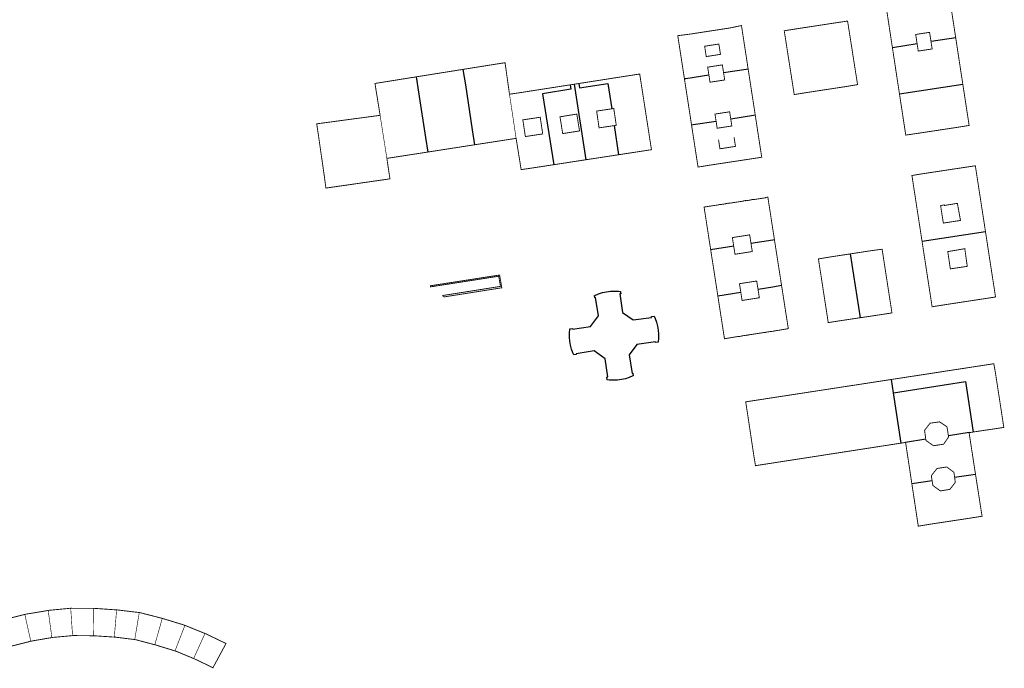
# Model space of a CAD drawing. Units: inches. Extents: x 574422 to 589548, y 4788400 to 4798536.
# Drawn here: x 582486 to 582823, y 4794826 to 4795048 of the extents above; entities that cross this region are included whole.
import ezdxf

# ---------------------------------------------------------------- set-up
doc = ezdxf.new("R2010")
doc.units = ezdxf.units.IN
doc.header["$MEASUREMENT"] = 0
for name, color, linetype, lineweight in [('080111', 7, 'Continuous', 30), ('080117', 7, 'Continuous', 20), ('080119', 7, 'Continuous', 30), ('080128', 7, 'Continuous', 30)]:
    doc.layers.add(name, color=color, linetype=linetype, lineweight=lineweight)
doc.layers.add('080118', color=9, linetype='Continuous')

msp = doc.modelspace()

# ---------------------------------------------------------------- linework, layer by layer
at = {"layer": '080111', "const_width": 0.3, "flags": 128}
for points in [[(582785.09, 4795038.85), (582784.88, 4795040.19), (582784.65, 4795041.69), (582784.55, 4795042.34), (582783.88, 4795046.77), (582783.78, 4795047.43), (582782.88, 4795053.32), (582782.77, 4795054.02), (582783.32, 4795054.1), (582783.39, 4795054.11), (582786.57, 4795054.6), (582786.62, 4795054.61), (582786.65, 4795054.61), (582800.54, 4795056.78), (582800.59, 4795056.79), (582803.81, 4795057.25), (582804.46, 4795057.35), (582804.57, 4795056.67), (582805.47, 4795050.77), (582805.57, 4795050.09), (582806.25, 4795045.69), (582806.35, 4795045.01), (582806.77, 4795042.29)], [(582713.82, 4795028.29), (582713.45, 4795030.68), (582713.28, 4795031.74), (582712.69, 4795035.57), (582712.53, 4795036.62), (582711.98, 4795040.19), (582711.77, 4795041.6), (582711.71, 4795041.94), (582711.55, 4795043), (582712.48, 4795043.11), (582713.53, 4795043.24), (582715.5, 4795043.49), (582716.75, 4795043.68), (582717.35, 4795043.78), (582722.02, 4795044.5), (582722.89, 4795044.63), (582727.55, 4795045.35), (582728.14, 4795045.44), (582729.41, 4795045.64), (582729.43, 4795045.64), (582729.45, 4795045.65), (582732.45, 4795046.27), (582733.37, 4795046.46), (582733.51, 4795045.53), (582733.85, 4795043.33), (582734.34, 4795040.12), (582734.48, 4795039.19), (582735.1, 4795035.2), (582735.24, 4795034.27), (582735.64, 4795031.68)], [(582806.77, 4795042.29), (582807.06, 4795040.39), (582807.09, 4795040.19), (582807.16, 4795039.72), (582807.86, 4795035.15), (582807.96, 4795034.48), (582808.66, 4795029.89), (582808.77, 4795029.22), (582809.23, 4795026.23)], [(582787.52, 4795022.91), (582787.27, 4795024.57), (582787.07, 4795025.85), (582786.97, 4795026.49), (582786.27, 4795031.08), (582786.18, 4795031.72), (582785.51, 4795036.1), (582785.49, 4795036.2), (582785.09, 4795038.85)], [(582637.95, 4795031.45), (582649.5, 4795033.29), (582651.38, 4795033.58), (582652.37, 4795033.73), (582652.51, 4795032.75), (582653.07, 4795028.75), (582653.2, 4795027.84), (582653.87, 4795023.05), (582653.89, 4795022.94)], [(582637.95, 4795031.45), (582621.92, 4795028.89)], [(582738.08, 4795015.84), (582737.71, 4795018.23), (582737.55, 4795019.29), (582736.92, 4795023.38), (582736.75, 4795024.44), (582736.13, 4795028.48), (582735.97, 4795029.54), (582735.96, 4795029.56), (582735.95, 4795029.66), (582735.94, 4795029.7), (582735.64, 4795031.68)], [(582621.92, 4795028.89), (582607.8, 4795026.63), (582609.56, 4795015.71)], [(582677.7, 4795026.62), (582698.5, 4795029.87), (582702.53, 4795003.94), (582691.37, 4795002.23)], [(582716.25, 4795012.49), (582715.89, 4795014.84), (582715.73, 4795015.9), (582715.1, 4795019.96), (582714.94, 4795021.01), (582714.31, 4795025.11), (582714.14, 4795026.16), (582713.82, 4795028.29)], [(582653.89, 4795022.94), (582654.57, 4795023.04), (582657.8, 4795023.52), (582674.64, 4795026.15)], [(582676.17, 4795026.38), (582674.64, 4795026.15)], [(582677.7, 4795026.62), (582676.17, 4795026.38)], [(582787.52, 4795022.91), (582787.78, 4795021.21), (582787.88, 4795020.57), (582788.56, 4795016.13), (582788.65, 4795015.49), (582789.56, 4795009.58), (582789.65, 4795008.94), (582790.29, 4795009.04), (582793.52, 4795009.51), (582807.6, 4795011.64), (582810.75, 4795012.16), (582811.36, 4795012.26), (582811.26, 4795012.96), (582810.35, 4795018.87), (582810.25, 4795019.55), (582809.58, 4795023.93), (582809.47, 4795024.6), (582809.23, 4795026.23)], [(582609.56, 4795015.71), (582608.65, 4795015.59), (582604.04, 4795014.97), (582602.99, 4795014.83), (582598.93, 4795014.29), (582597.88, 4795014.15), (582593.22, 4795013.52), (582592.17, 4795013.38), (582588.9, 4795012.94), (582587.85, 4795012.8), (582588, 4795011.75), (582588.46, 4795008.7), (582590.44, 4794994.89), (582590.85, 4794991.86), (582590.96, 4794991.1), (582591, 4794990.79), (582592.06, 4794990.95), (582595.19, 4794991.4), (582596.26, 4794991.55), (582600.96, 4794992.23), (582602.02, 4794992.38), (582603.07, 4794992.54), (582603.08, 4794992.54), (582606.03, 4794992.96), (582607.1, 4794993.12), (582611.87, 4794993.8), (582612.93, 4794993.96), (582612.77, 4794995.02), (582612.31, 4794998.04), (582612.31, 4794998.06), (582611.88, 4795000.97)], [(582716.25, 4795012.49), (582716.59, 4795010.31), (582716.75, 4795009.25), (582717.35, 4795005.38), (582717.51, 4795004.32), (582718.32, 4794999.05), (582718.49, 4794998), (582719.32, 4794998.13), (582719.41, 4794998.14), (582722.45, 4794998.63), (582722.48, 4794998.64), (582736.32, 4795000.74), (582736.37, 4795000.75), (582739.38, 4795001.21), (582740.31, 4795001.36), (582740.14, 4795002.44), (582739.33, 4795007.69), (582739.17, 4795008.75), (582738.57, 4795012.63), (582738.41, 4795013.69), (582738.08, 4795015.84)], [(582641.95, 4795005.63), (582653.48, 4795007.41), (582655.25, 4795007.69), (582656.16, 4795007.83)], [(582656.16, 4795007.83), (582657.77, 4794997.82), (582657.88, 4794997.12), (582658.57, 4794997.22), (582661.72, 4794997.68), (582669.04, 4794998.8)], [(582625.93, 4795003.14), (582641.95, 4795005.63)], [(582611.88, 4795000.97), (582625.93, 4795003.14)], [(582669.04, 4794998.8), (582680.21, 4795000.52)], [(582680.21, 4795000.52), (582691.37, 4795002.23)], [(582795.22, 4794972.62), (582795.18, 4794972.9), (582794.46, 4794977.62), (582794.43, 4794977.81), (582794.38, 4794978.12), (582793.64, 4794982.93), (582793.6, 4794983.2), (582793.56, 4794983.43), (582792.86, 4794988.01), (582792.82, 4794988.29), (582792.78, 4794988.51), (582791.86, 4794994.52), (582791.8, 4794994.93), (582791.77, 4794995.1), (582792.35, 4794995.19), (582795.6, 4794995.73), (582797.59, 4794996.03), (582809.54, 4794997.84), (582809.57, 4794997.84), (582812.93, 4794998.35), (582812.95, 4794998.35), (582813.5, 4794998.43), (582813.53, 4794998.24), (582813.57, 4794997.96), (582814.38, 4794992.7), (582814.4, 4794992.6), (582814.45, 4794992.24), (582814.87, 4794989.48), (582814.89, 4794989.39), (582814.95, 4794989.02), (582815.76, 4794983.72), (582815.79, 4794983.54), (582815.89, 4794982.91), (582816.71, 4794977.58), (582816.77, 4794977.18), (582816.78, 4794977.12), (582816.95, 4794975.97)], [(582744.65, 4794973.18), (582744.16, 4794976.34), (582743.81, 4794978.61), (582743.52, 4794980.48), (582743.46, 4794980.89), (582743.45, 4794980.95), (582743.11, 4794983.16), (582742.75, 4794985.43), (582742.51, 4794987.03), (582742.4, 4794987.71), (582742.27, 4794987.68), (582741.73, 4794987.59), (582741.74, 4794987.55), (582741.75, 4794987.49), (582741.09, 4794987.39), (582739.77, 4794987.19), (582739.1, 4794987.09), (582738.44, 4794986.99), (582738.24, 4794986.96), (582738.04, 4794986.93), (582737.83, 4794986.9), (582737.42, 4794986.84), (582737.41, 4794986.94), (582737.26, 4794986.92), (582736.97, 4794986.87), (582736.68, 4794986.82), (582736.69, 4794986.73), (582736.33, 4794986.68), (582735.97, 4794986.62), (582735.61, 4794986.57), (582735.24, 4794986.51), (582734.88, 4794986.46), (582734.87, 4794986.55), (582734.72, 4794986.52), (582734.58, 4794986.5), (582734.43, 4794986.48), (582734.14, 4794986.43), (582734.15, 4794986.35), (582733.09, 4794986.19), (582732.03, 4794986.03), (582730.97, 4794985.87), (582729.91, 4794985.71), (582728.85, 4794985.55), (582728.84, 4794985.61), (582728.69, 4794985.59), (582728.41, 4794985.54), (582728.12, 4794985.5), (582728.12, 4794985.44), (582727.39, 4794985.33), (582726.3, 4794985.17), (582726.29, 4794985.22), (582725.47, 4794985.08), (582725.47, 4794985.04), (582724.57, 4794984.9), (582724.49, 4794984.89), (582722.52, 4794984.6), (582721.23, 4794984.4), (582720.56, 4794984.3), (582720.66, 4794983.62), (582721.56, 4794977.8), (582721.67, 4794977.13), (582722.33, 4794972.82), (582722.44, 4794972.14), (582722.81, 4794969.74)], [(582747.11, 4794957.37), (582746.78, 4794959.49), (582746.75, 4794959.72), (582746.68, 4794960.19), (582745.95, 4794964.84), (582745.9, 4794965.14), (582745.88, 4794965.3), (582745.15, 4794969.97), (582745.08, 4794970.43), (582744.65, 4794973.18)], [(582816.95, 4794975.97), (582817.15, 4794974.7), (582817.22, 4794974.24), (582817.63, 4794971.54), (582818.07, 4794968.69), (582818.14, 4794968.23), (582818.96, 4794962.92), (582819, 4794962.63), (582819.03, 4794962.46), (582819.45, 4794959.7), (582819.5, 4794959.41), (582819.53, 4794959.24), (582820.34, 4794953.96), (582820.37, 4794953.75), (582820.41, 4794953.5), (582819.85, 4794953.41), (582816.47, 4794952.88), (582816.13, 4794952.83), (582809.62, 4794951.84), (582804.58, 4794951.07), (582802.7, 4794950.78), (582799.27, 4794950.24), (582798.68, 4794950.15), (582798.64, 4794950.4), (582798.59, 4794950.74), (582798.59, 4794950.76), (582797.67, 4794956.72), (582797.65, 4794956.86), (582797.59, 4794957.23), (582796.89, 4794961.79), (582796.86, 4794961.96), (582796.81, 4794962.3), (582796.07, 4794967.14), (582796.03, 4794967.35), (582795.99, 4794967.64), (582795.26, 4794972.4), (582795.22, 4794972.62)], [(582722.81, 4794969.74), (582723.18, 4794967.33), (582723.29, 4794966.65), (582724.01, 4794962), (582724.05, 4794961.74), (582724.09, 4794961.49), (582724.78, 4794957.05), (582724.88, 4794956.37), (582725.26, 4794953.94)], [(582774.02, 4794946.38), (582776.64, 4794946.77), (582777.12, 4794946.84), (582780.98, 4794947.42), (582782.95, 4794947.73), (582784.41, 4794947.96), (582784.92, 4794948.04), (582784.84, 4794948.55), (582784.83, 4794948.66), (582784.21, 4794952.68), (582784.12, 4794953.22), (582783.79, 4794955.39), (582783.7, 4794955.93), (582783.28, 4794958.65), (582783.24, 4794958.95), (582783.2, 4794959.19), (582782.77, 4794961.96), (582782.69, 4794962.5), (582782.35, 4794964.68), (582782.27, 4794965.22), (582781.64, 4794969.32), (582781.55, 4794969.86), (582781.53, 4794969.86), (582781.01, 4794969.78), (582779.57, 4794969.59), (582777.58, 4794969.32), (582777.5, 4794969.3), (582770.63, 4794968.25)], [(582774.02, 4794946.38), (582767.06, 4794945.34), (582765.07, 4794945.03), (582763.63, 4794944.8), (582763.09, 4794944.71), (582763.01, 4794945.26), (582763, 4794945.31), (582762.38, 4794949.35), (582762.3, 4794949.89), (582761.96, 4794952.06), (582761.88, 4794952.61), (582761.46, 4794955.31), (582761.41, 4794955.62), (582761.38, 4794955.85), (582760.95, 4794958.63), (582760.87, 4794959.17), (582760.54, 4794961.34), (582760.45, 4794961.88), (582760.23, 4794963.3), (582759.82, 4794965.98), (582759.74, 4794966.52), (582760.28, 4794966.62), (582761.71, 4794966.86), (582763.67, 4794967.19), (582763.7, 4794967.19), (582770.63, 4794968.25)], [(582725.26, 4794953.94), (582725.64, 4794951.48), (582725.74, 4794950.8), (582726.44, 4794946.32), (582726.54, 4794945.64), (582727.44, 4794939.86), (582727.54, 4794939.18), (582728.22, 4794939.29), (582731.57, 4794939.86), (582732.41, 4794939.99), (582732.42, 4794939.93), (582733.3, 4794940.07), (582733.29, 4794940.13), (582735.08, 4794940.4), (582735.09, 4794940.35), (582735.83, 4794940.46), (582735.82, 4794940.51), (582741.09, 4794941.32), (582741.1, 4794941.27), (582741.85, 4794941.39), (582741.84, 4794941.44), (582743.59, 4794941.7), (582743.6, 4794941.67), (582744.16, 4794941.75), (582744.49, 4794941.79), (582744.48, 4794941.84), (582745.33, 4794941.97), (582747.37, 4794942.3), (582748.68, 4794942.52), (582749.41, 4794942.63), (582749.34, 4794943.09), (582749.31, 4794943.28), (582748.38, 4794949.22), (582748.31, 4794949.68), (582747.61, 4794954.19), (582747.54, 4794954.66), (582747.11, 4794957.37)], [(582784.8, 4794925.25), (582785.66, 4794925.38), (582786.72, 4794925.54), (582791.17, 4794926.23), (582791.73, 4794926.31), (582802.46, 4794927.96), (582803, 4794928.05), (582807.47, 4794928.73), (582808.39, 4794928.87), (582810.97, 4794929.27), (582813.56, 4794929.67), (582814.1, 4794929.75), (582819.3, 4794930.55), (582819.84, 4794930.63), (582819.93, 4794930.09), (582820.17, 4794928.67), (582820.5, 4794926.71), (582822.65, 4794912.76), (582823.17, 4794909.34), (582823.25, 4794908.81), (582822.77, 4794908.74), (582817.51, 4794907.95), (582817.29, 4794907.91), (582817.03, 4794907.88), (582812.76, 4794907.24)], [(582784.8, 4794925.25), (582782.69, 4794924.93), (582782, 4794924.82), (582780.37, 4794924.57), (582779.81, 4794924.48), (582774.84, 4794923.72), (582774.28, 4794923.63), (582769.27, 4794922.86), (582768.71, 4794922.78), (582763.88, 4794922.04), (582763.32, 4794921.95), (582758.31, 4794921.18), (582757.76, 4794921.1), (582752.78, 4794920.33), (582752.22, 4794920.25), (582747.38, 4794919.5), (582746.83, 4794919.42), (582744.16, 4794919.01), (582742.02, 4794918.68), (582741.46, 4794918.59), (582735.37, 4794917.66), (582734.81, 4794917.57), (582734.9, 4794917.02), (582735.18, 4794915.2), (582735.33, 4794914.22), (582735.43, 4794913.63), (582737.53, 4794899.63), (582738.08, 4794896.24), (582738.17, 4794895.71), (582738.64, 4794895.79), (582744.16, 4794896.64), (582744.84, 4794896.75), (582745.31, 4794896.82), (582750.15, 4794897.57), (582750.62, 4794897.64), (582755.63, 4794898.42), (582756.1, 4794898.49), (582761.17, 4794899.27), (582761.64, 4794899.35), (582766.74, 4794900.14), (582766.88, 4794900.16), (582767.21, 4794900.21), (582772.1, 4794900.96), (582772.57, 4794901.04), (582777.68, 4794901.83), (582778.15, 4794901.9), (582783.23, 4794902.69), (582783.7, 4794902.76), (582786, 4794903.12), (582788.11, 4794903.44)], [(582812.76, 4794907.24), (582812.44, 4794907.19), (582811.81, 4794907.09), (582811.35, 4794907.03)], [(582811.35, 4794907.03), (582811.6, 4794905.39), (582811.7, 4794904.76), (582812.26, 4794901.09), (582812.36, 4794900.49), (582812.96, 4794896.57), (582813.06, 4794895.92), (582813.55, 4794892.8)], [(582789.6, 4794903.67), (582789.14, 4794903.6), (582788.5, 4794903.5), (582788.11, 4794903.44)], [(582791.73, 4794889.6), (582791.28, 4794892.56), (582791.19, 4794893.21), (582790.6, 4794897.08), (582790.5, 4794897.72), (582789.95, 4794901.34), (582789.86, 4794901.99), (582789.6, 4794903.67)], [(582791.73, 4794889.6), (582791.77, 4794889.33), (582792.06, 4794887.41), (582792.16, 4794886.76), (582792.87, 4794882.09), (582793.03, 4794880.99), (582793.81, 4794875.88), (582793.94, 4794874.98), (582794.83, 4794875.13), (582795.89, 4794875.31), (582797.84, 4794875.64), (582811.83, 4794877.76), (582814.93, 4794878.25), (582815.8, 4794878.39), (582815.65, 4794879.32), (582814.86, 4794884.36), (582814.69, 4794885.48), (582813.96, 4794890.13), (582813.86, 4794890.79), (582813.56, 4794892.71), (582813.55, 4794892.8)], [(582487.84, 4794844.75), (582487.93, 4794844.77), (582488.36, 4794844.88), (582495.74, 4794846.1), (582495.84, 4794846.12)], [(582495.84, 4794846.12), (582495.94, 4794846.13), (582496.31, 4794846.19), (582503.46, 4794846.87), (582503.51, 4794846.87), (582503.56, 4794846.87)], [(582503.56, 4794846.87), (582503.66, 4794846.87), (582511.34, 4794846.84), (582511.44, 4794846.84)], [(582511.44, 4794846.84), (582511.54, 4794846.84), (582511.57, 4794846.84), (582511.94, 4794846.82), (582518.71, 4794846.35), (582519.18, 4794846.32), (582519.28, 4794846.31)], [(582527.06, 4794845.4), (582526.96, 4794845.41), (582526.38, 4794845.48), (582519.89, 4794846.26), (582519.77, 4794846.28), (582519.38, 4794846.31), (582519.28, 4794846.31)], [(582534.93, 4794843.41), (582534.84, 4794843.43), (582533.49, 4794843.78), (582528.27, 4794845.12), (582527.31, 4794845.37), (582527.16, 4794845.39), (582527.06, 4794845.4)], [(582487.84, 4794844.75), (582487.74, 4794844.73), (582480.11, 4794842.86), (582480.75, 4794840.67), (582481, 4794839.81), (582481.4, 4794838.46), (582482.04, 4794836.26), (582482.76, 4794833.8), (582489.89, 4794835.56)], [(582542.69, 4794841.01), (582542.59, 4794841.05), (582542.46, 4794841.1), (582541.17, 4794841.5), (582535.87, 4794843.12), (582535.03, 4794843.38), (582534.96, 4794843.4), (582534.93, 4794843.41)], [(582549.56, 4794838.24), (582549.46, 4794838.28), (582547.22, 4794839.18), (582543.31, 4794840.76), (582542.78, 4794840.97), (582542.69, 4794841.01)], [(582549.56, 4794838.24), (582549.65, 4794838.2), (582549.86, 4794838.12), (582550.08, 4794838.01), (582556.52, 4794834.92), (582556.77, 4794834.8), (582554.63, 4794830.84), (582554.54, 4794830.67), (582552.29, 4794826.5), (582546.09, 4794829.49), (582545.67, 4794829.66)], [(582497.11, 4794836.84), (582490.27, 4794835.66), (582489.89, 4794835.56)], [(582504.19, 4794837.5), (582497.35, 4794836.88), (582497.11, 4794836.84)], [(582511.33, 4794837.45), (582504.49, 4794837.52), (582504.19, 4794837.5)], [(582518.5, 4794837), (582511.55, 4794837.45), (582511.33, 4794837.45)], [(582525.49, 4794836.15), (582518.77, 4794836.99), (582518.5, 4794837)], [(582532.37, 4794834.37), (582525.76, 4794836.12), (582525.49, 4794836.15)], [(582539.29, 4794832.26), (582532.62, 4794834.31), (582532.37, 4794834.37)], [(582545.67, 4794829.66), (582539.61, 4794832.17), (582539.29, 4794832.26)]]:
    msp.add_lwpolyline(points, dxfattribs=at)
msp.add_lwpolyline([(582769.24, 4795047.93), (582765.82, 4795047.42), (582765.27, 4795047.34), (582763.18, 4795047.02), (582751.96, 4795045.3), (582751.94, 4795045.29), (582748.52, 4795044.76), (582748.02, 4795044.68), (582748.1, 4795044.17), (582748.51, 4795041.56), (582748.58, 4795041.06), (582748.72, 4795040.19), (582749.39, 4795035.9), (582749.47, 4795035.39), (582749.99, 4795032.1), (582750.07, 4795031.59), (582750.88, 4795026.38), (582750.96, 4795025.87), (582751.36, 4795023.34), (582751.44, 4795022.83), (582751.94, 4795022.91), (582755.35, 4795023.46), (582755.41, 4795023.47), (582755.88, 4795023.54), (582768.73, 4795025.5), (582769.24, 4795025.58), (582769.26, 4795025.58), (582772.68, 4795026.15), (582773.14, 4795026.23), (582773.06, 4795026.74), (582772.66, 4795029.29), (582772.58, 4795029.78), (582771.77, 4795034.96), (582771.69, 4795035.46), (582771.18, 4795038.76), (582771.1, 4795039.26), (582770.95, 4795040.19), (582770.28, 4795044.47), (582770.2, 4795044.96), (582769.8, 4795047.52), (582769.73, 4795048)], close=True, dxfattribs=at)
at = {"layer": '080111', "flags": 128}
msp.add_lwpolyline([(582689.81, 4794955.51), (582691.18, 4794955.44), (582691.88, 4794955.34), (582691.91, 4794955.12), (582692, 4794954.56), (582691.71, 4794954.52), (582692.66, 4794948.21), (582696.3, 4794945.62), (582702.57, 4794946.52), (582702.53, 4794946.78), (582703.4, 4794946.92), (582703.77, 4794946.13), (582704.24, 4794944.84), (582704.6, 4794943.52), (582704.83, 4794942.17), (582704.94, 4794940.8), (582704.93, 4794939.43), (582704.8, 4794938.07), (582704.79, 4794938.02), (582703.89, 4794937.9), (582703.86, 4794938.16), (582697.57, 4794937.27), (582694.88, 4794933.63), (582695.87, 4794927.34), (582696.16, 4794927.38), (582696.3, 4794926.49), (582696.2, 4794926.44), (582694.93, 4794925.91), (582693.62, 4794925.5), (582692.29, 4794925.2), (582690.93, 4794925.03), (582689.56, 4794924.98), (582688.19, 4794925.05), (582687.4, 4794925.16), (582687.27, 4794926.07), (582687.55, 4794926.12), (582686.62, 4794932.29), (582682.94, 4794935.06), (582676.71, 4794934.04), (582676.75, 4794933.79), (582675.93, 4794933.66), (582675.6, 4794934.36), (582675.13, 4794935.65), (582674.77, 4794936.97), (582674.54, 4794938.32), (582674.43, 4794939.69), (582674.44, 4794941.06), (582674.57, 4794942.42), (582674.6, 4794942.58), (582675.45, 4794942.7), (582675.49, 4794942.44), (582681.7, 4794943.38), (582684.34, 4794947.06), (582683.38, 4794953.27), (582683.18, 4794953.23), (582683.03, 4794953.98), (582683.17, 4794954.05), (582684.44, 4794954.58), (582685.75, 4794954.99), (582687.08, 4794955.29), (582688.44, 4794955.46)], close=True, dxfattribs=at)
at = {"layer": '080117', "const_width": 0.2, "flags": 128}
for points in [[(582653.89, 4795022.94), (582656.16, 4795007.83)], [(582609.56, 4795015.71), (582611.88, 4795000.97)], [(582495.84, 4794846.12), (582497.11, 4794836.84)], [(582504.19, 4794837.5), (582503.56, 4794846.87)], [(582511.44, 4794846.84), (582511.33, 4794837.45)], [(582518.5, 4794837), (582519.28, 4794846.31)], [(582527.06, 4794845.4), (582525.49, 4794836.15)], [(582487.84, 4794844.75), (582489.89, 4794835.56)], [(582532.37, 4794834.37), (582534.93, 4794843.41)], [(582542.69, 4794841.01), (582539.29, 4794832.26)], [(582545.67, 4794829.66), (582549.56, 4794838.24)]]:
    msp.add_lwpolyline(points, dxfattribs=at)
at = {"layer": '080118', "flags": 128}
for points in [[(582806.77, 4795042.29), (582798.31, 4795040.95)], [(582793.55, 4795040.19), (582785.09, 4795038.85)], [(582637.95, 4795031.45), (582638.76, 4795026.12), (582641.14, 4795010.7), (582641.95, 4795005.63)], [(582727.22, 4795030.41), (582734.98, 4795031.57), (582735.64, 4795031.68)], [(582621.92, 4795028.89), (582622.72, 4795023.65), (582625.14, 4795008.15), (582625.93, 4795003.14)], [(582713.82, 4795028.29), (582714.33, 4795028.37), (582722.19, 4795029.63)], [(582674.64, 4795026.15), (582674.88, 4795024.64), (582665.25, 4795023.13), (582669.04, 4794998.8)], [(582680.21, 4795000.52), (582676.17, 4795026.38)], [(582677.7, 4795026.62), (582677.93, 4795025.11), (582687.56, 4795026.62), (582688.91, 4795017.94)], [(582809.23, 4795026.23), (582787.52, 4795022.91)], [(582716.25, 4795012.49), (582716.78, 4795012.57), (582724.67, 4795013.72)], [(582729.69, 4795014.5), (582737.47, 4795015.75), (582738.08, 4795015.84)], [(582691.37, 4795002.23), (582689.81, 4795012.2)], [(582736.62, 4794971.92), (582744.16, 4794973.1), (582744.65, 4794973.18)], [(582795.22, 4794972.62), (582816.95, 4794975.97)], [(582722.81, 4794969.74), (582730.7, 4794970.98)], [(582770.63, 4794968.25), (582774.02, 4794946.38)], [(582747.11, 4794957.37), (582744.16, 4794956.9), (582739.04, 4794956.1)], [(582725.26, 4794953.94), (582733.13, 4794955.17)], [(582785.49, 4794920.67), (582784.8, 4794925.25)], [(582785.49, 4794920.67), (582810.11, 4794924.49), (582812.76, 4794907.24)], [(582788.11, 4794903.44), (582785.49, 4794920.67)], [(582811.35, 4794907.03), (582804.27, 4794905.93)], [(582796.51, 4794904.74), (582789.6, 4794903.67)], [(582806.39, 4794891.74), (582813.55, 4794892.8)], [(582791.73, 4794889.6), (582798.68, 4794890.61)]]:
    msp.add_lwpolyline(points, dxfattribs=at)
at = {"layer": '080119', "const_width": 0.3, "flags": 128}
for points in [[(582798.31, 4795040.95), (582797.81, 4795044.14), (582793.05, 4795043.41), (582793.55, 4795040.19)], [(582798.31, 4795040.95), (582798.42, 4795040.19), (582798.69, 4795038.45), (582793.93, 4795037.72), (582793.55, 4795040.19)], [(582722.19, 4795029.63), (582721.78, 4795032.21), (582724.29, 4795032.6), (582726.81, 4795032.99), (582727.22, 4795030.41)], [(582727.22, 4795030.41), (582727.62, 4795027.83), (582725.09, 4795027.44), (582722.59, 4795027.05), (582722.19, 4795029.63)], [(582688.91, 4795017.94), (582683.74, 4795017.17), (582684.58, 4795011.43), (582689.81, 4795012.2)], [(582689.81, 4795012.2), (582690.47, 4795012.3), (582689.62, 4795018.04), (582688.91, 4795017.94)], [(582724.67, 4795013.72), (582724.29, 4795016.14), (582726.79, 4795016.53), (582729.31, 4795016.92), (582729.69, 4795014.5)], [(582729.69, 4795014.5), (582730.07, 4795012.07), (582727.55, 4795011.68), (582725.05, 4795011.29), (582724.67, 4795013.72)], [(582736.62, 4794971.92), (582736.17, 4794974.77), (582730.25, 4794973.84), (582730.7, 4794970.98)], [(582730.7, 4794970.98), (582731.15, 4794968.13), (582737.07, 4794969.06), (582736.62, 4794971.92)], [(582739.04, 4794956.1), (582738.59, 4794958.97), (582732.68, 4794958.04), (582733.13, 4794955.17)], [(582739.04, 4794956.1), (582739.49, 4794953.23), (582733.58, 4794952.3), (582733.13, 4794955.17)], [(582796.51, 4794904.74), (582796.1, 4794907.81), (582797.98, 4794910.26), (582801.25, 4794910.72), (582803.78, 4794909.04), (582804.27, 4794905.93)], [(582804.27, 4794905.93), (582804.29, 4794905.76), (582804.33, 4794905.54), (582802.61, 4794903.06), (582799.15, 4794902.55), (582796.57, 4794904.34), (582796.53, 4794904.62), (582796.51, 4794904.74)], [(582806.39, 4794891.74), (582806.16, 4794893.45), (582803.69, 4794895.27), (582800.37, 4794894.75), (582798.41, 4794892.28), (582798.68, 4794890.61)], [(582806.39, 4794891.74), (582806.63, 4794890.02), (582804.8, 4794887.6), (582801.5, 4794887.05), (582798.94, 4794888.94), (582798.92, 4794889.1), (582798.68, 4794890.61)]]:
    msp.add_lwpolyline(points, dxfattribs=at)
for points in [[(582725.62, 4795040.14), (582723.18, 4795039.76), (582720.75, 4795039.38), (582721.3, 4795035.84), (582723.73, 4795036.22), (582726.18, 4795036.6)], [(582659.26, 4795014.28), (582658.46, 4795014.16), (582659.32, 4795008.44), (582660.15, 4795008.57), (582665.28, 4795009.34), (582664.42, 4795015.06)], [(582671.19, 4795015.21), (582676.95, 4795016.14), (582677.88, 4795010.37), (582672.12, 4795009.45)], [(582807.34, 4794985.58), (582808.41, 4794979.72), (582802.53, 4794978.8), (582801.59, 4794984.8), (582802.88, 4794985.04), (582802.92, 4794984.83)], [(582809.88, 4794970.05), (582810.73, 4794963.98), (582806.16, 4794963.31), (582804.93, 4794963.11), (582804.05, 4794969.03), (582805.39, 4794969.27), (582809.56, 4794969.97)]]:
    msp.add_lwpolyline(points, close=True, dxfattribs=at)
at = {"layer": '080119', "flags": 128}
msp.add_lwpolyline([(582730.83, 4795008.19, 0.3, 0.3, 0), (582731.32, 4795005.08, 0.3, 0.3, 0), (582730.74, 4795004.99, 0.3, 0.3, 0), (582729.06, 4795004.73, 0.3, 0.3, 0), (582728.64, 4795004.66, 0.3, 0.3, 0), (582725.99, 4795004.25, 0.3, 0.3, 0), (582725.51, 4795007.36, 0, 0, 0), (582728.16, 4795007.77, 0, 0, 0)], format="xyseb", close=True, dxfattribs=at)
at = {"layer": '080128', "const_width": 0.3, "flags": 128}
msp.add_lwpolyline([(582631.5, 4794953.52), (582631.1, 4794953.76), (582631.07, 4794954), (582650.79, 4794957.12), (582650.2, 4794960.6), (582626.83, 4794956.96), (582626.81, 4794957.07), (582626.77, 4794957.33), (582640.37, 4794959.44), (582643.28, 4794959.9), (582650.5, 4794961.02), (582650.59, 4794960.54), (582651.25, 4794956.64)], close=True, dxfattribs=at)

doc.saveas('drawing.dxf')
